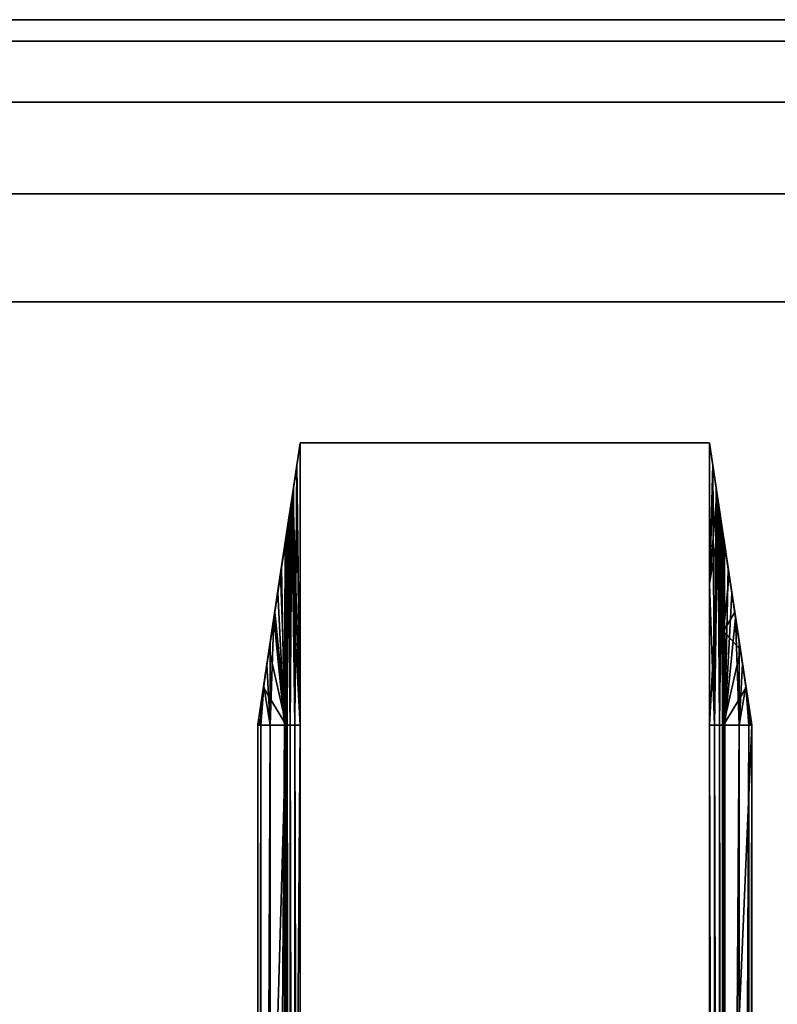
# Model space of a CAD drawing. Units: inches. Extents: x -37.4 to 37.4, y -7.9 to 7.9.
# Drawn here: x -25.7 to -23.6, y 5.1 to 7.9 of the extents above; entities that cross this region are included whole.
import ezdxf

# ---------------------------------------------------------------- set-up
doc = ezdxf.new("R2010")
doc.units = ezdxf.units.IN
doc.header["$MEASUREMENT"] = 0
doc.layers.add('TABLE-BRACKET', color=6, linetype='Continuous')
doc.layers.add('TABLE-TOP', color=6, linetype='Continuous')

msp = doc.modelspace()

# ---------------------------------------------------------------- linework, layer by layer
at = {"layer": 'TABLE-BRACKET'}
for points in [[(-24.9224, 6.5538, 17.258), (-24.9016, 6.6929, 17.2441), (-24.9109, 6.6305, 17.243)], [(-24.9224, 6.5538, 17.2796), (-24.9016, 6.6929, 17.2441), (-24.9224, 6.5538, 17.258)], [(-24.9224, 6.5538, 17.3012), (-24.912, 6.6231, 17.3224), (-24.9016, 6.6929, 17.3228)], [(-24.9016, 6.6929, 17.3228), (-24.9016, 6.6929, 17.2441), (-24.9224, 6.5538, 17.2796)], [(-24.9016, 6.6929, 17.3228), (-24.9224, 6.5538, 17.2796), (-24.9224, 6.5538, 17.3012)], [(-24.912, 6.6231, 17.3224), (-24.9016, 5.9055, 17.3228), (-24.9016, 6.6929, 17.3228)], [(-24.9016, 6.6929, 17.2441), (-24.9016, 5.9055, 17.2441), (-24.9109, 6.6305, 17.243)], [(-24.6161, 6.6929, 17.2441), (-24.9016, 6.6929, 17.2441), (-24.9016, 6.6929, 17.3228)], [(-24.6161, 6.6929, 17.2441), (-24.9016, 6.6929, 17.3228), (-24.6161, 6.6929, 17.3228)], [(-24.9016, 6.6929, 17.3228), (-23.7598, 6.6929, 17.3228), (-23.7598, -6.6929, 17.3228), (-24.9016, -6.6929, 17.3228)], [(-24.3307, 6.6929, 17.2441), (-24.6161, 6.6929, 17.2441), (-24.6161, 6.6929, 17.3228)], [(-24.3307, 6.6929, 17.2441), (-24.6161, 6.6929, 17.3228), (-24.3307, 6.6929, 17.3228)], [(-24.0453, 6.6929, 17.2441), (-24.3307, 6.6929, 17.2441), (-24.3307, 6.6929, 17.3228)], [(-24.0453, 6.6929, 17.2441), (-24.3307, 6.6929, 17.3228), (-24.0453, 6.6929, 17.3228)], [(-23.7598, 6.6929, 17.2441), (-24.0453, 6.6929, 17.2441), (-24.0453, 6.6929, 17.3228)], [(-23.7598, 6.6929, 17.2441), (-24.0453, 6.6929, 17.3228), (-23.7598, 6.6929, 17.3228)], [(-23.739, 6.5538, 17.258), (-23.7505, 6.6305, 17.243), (-23.7598, 6.6929, 17.2441)], [(-23.739, 6.5538, 17.2796), (-23.739, 6.5538, 17.258), (-23.7598, 6.6929, 17.2441)], [(-23.7494, 6.6231, 17.3224), (-23.739, 6.5538, 17.3012), (-23.7598, 6.6929, 17.3228)], [(-23.739, 6.5538, 17.2796), (-23.7598, 6.6929, 17.3228), (-23.739, 6.5538, 17.3012)], [(-23.7598, 6.6929, 17.3228), (-23.739, 6.5538, 17.2796), (-23.7598, 6.6929, 17.2441)], [(-23.7505, 6.6305, 17.243), (-23.7598, 6.2992, 17.2441), (-23.7598, 6.6929, 17.2441)], [(-23.7598, 6.2992, 17.3228), (-23.7494, 6.6231, 17.3224), (-23.7598, 6.6929, 17.3228)], [(-24.912, 6.6231, 17.3224), (-24.9224, 6.5538, 17.3012), (-24.9225, 6.5534, 17.321)], [(-24.9225, 6.5534, 17.321), (-24.9016, 5.9055, 17.3228), (-24.912, 6.6231, 17.3224)], [(-24.9109, 6.6305, 17.243), (-24.9203, 6.5682, 17.2394), (-24.9224, 6.5538, 17.258)], [(-24.9161, 5.9055, 17.2413), (-24.9203, 6.5682, 17.2394), (-24.9109, 6.6305, 17.243)], [(-24.9016, 5.9055, 17.2441), (-24.9161, 5.9055, 17.2413), (-24.9109, 6.6305, 17.243)], [(-23.7505, 6.6305, 17.243), (-23.7454, 5.9055, 17.2413), (-23.7598, 6.2992, 17.2441)], [(-23.7494, 6.6231, 17.3224), (-23.7598, 6.2992, 17.3228), (-23.7389, 6.5534, 17.321)], [(-23.739, 6.5538, 17.258), (-23.7411, 6.5682, 17.2394), (-23.7505, 6.6305, 17.243)], [(-23.7411, 6.5682, 17.2394), (-23.7454, 5.9055, 17.2413), (-23.7505, 6.6305, 17.243)], [(-23.7389, 6.5534, 17.321), (-23.739, 6.5538, 17.3012), (-23.7494, 6.6231, 17.3224)], [(-24.94, 6.4365, 17.2484), (-24.9224, 6.5538, 17.258), (-24.9203, 6.5682, 17.2394)], [(-24.925, 6.5366, 17.2364), (-24.94, 6.4365, 17.2484), (-24.9203, 6.5682, 17.2394)], [(-24.9161, 5.9055, 17.2413), (-24.925, 6.5366, 17.2364), (-24.9203, 6.5682, 17.2394)], [(-23.7454, 5.9055, 17.2413), (-23.7411, 6.5682, 17.2394), (-23.7364, 6.5366, 17.2364)], [(-23.7411, 6.5682, 17.2394), (-23.739, 6.5538, 17.258), (-23.7214, 6.4365, 17.2484)], [(-23.7364, 6.5366, 17.2364), (-23.7411, 6.5682, 17.2394), (-23.7214, 6.4365, 17.2484)], [(-24.9433, 6.4147, 17.2796), (-24.9224, 6.5538, 17.2796), (-24.9224, 6.5538, 17.258)], [(-24.9433, 6.4147, 17.2796), (-24.9224, 6.5538, 17.258), (-24.9433, 6.4147, 17.258)], [(-24.9433, 6.4147, 17.3012), (-24.9224, 6.5538, 17.3012), (-24.9224, 6.5538, 17.2796)], [(-24.9433, 6.4147, 17.3012), (-24.9224, 6.5538, 17.2796), (-24.9433, 6.4147, 17.2796)], [(-24.9224, 6.5538, 17.3012), (-24.9433, 6.4147, 17.3012), (-24.933, 6.4836, 17.3186)], [(-24.9224, 6.5538, 17.258), (-24.94, 6.4365, 17.2484), (-24.9433, 6.4147, 17.258)], [(-24.9225, 6.5534, 17.321), (-24.9224, 6.5538, 17.3012), (-24.933, 6.4836, 17.3186)], [(-24.933, 6.4836, 17.3186), (-24.9016, 5.9055, 17.3228), (-24.9225, 6.5534, 17.321)], [(-23.7285, 6.4836, 17.3186), (-23.7389, 6.5534, 17.321), (-23.7598, 6.2992, 17.3228)], [(-23.739, 6.5538, 17.2796), (-23.7181, 6.4147, 17.2796), (-23.7181, 6.4147, 17.258)], [(-23.739, 6.5538, 17.2796), (-23.7181, 6.4147, 17.258), (-23.739, 6.5538, 17.258)], [(-23.739, 6.5538, 17.3012), (-23.7181, 6.4147, 17.3012), (-23.7181, 6.4147, 17.2796)], [(-23.739, 6.5538, 17.3012), (-23.7181, 6.4147, 17.2796), (-23.739, 6.5538, 17.2796)], [(-23.739, 6.5538, 17.3012), (-23.7389, 6.5534, 17.321), (-23.7285, 6.4836, 17.3186)], [(-23.739, 6.5538, 17.3012), (-23.7285, 6.4836, 17.3186), (-23.7181, 6.4147, 17.3012)], [(-23.739, 6.5538, 17.258), (-23.7181, 6.4147, 17.258), (-23.7214, 6.4365, 17.2484)], [(-24.9266, 6.5261, 17.2351), (-24.94, 6.4365, 17.2484), (-24.925, 6.5366, 17.2364)], [(-24.94, 6.4365, 17.2484), (-24.9266, 6.5261, 17.2351), (-24.9316, 6.4928, 17.2302)], [(-24.9266, 6.5261, 17.2351), (-24.9294, 5.9055, 17.2326), (-24.9316, 6.4928, 17.2302)], [(-24.925, 6.5366, 17.2364), (-24.9161, 5.9055, 17.2413), (-24.9294, 5.9055, 17.2326)], [(-24.9266, 6.5261, 17.2351), (-24.925, 6.5366, 17.2364), (-24.9294, 5.9055, 17.2326)], [(-23.732, 5.9055, 17.2326), (-23.7454, 5.9055, 17.2413), (-23.7364, 6.5366, 17.2364)], [(-23.7364, 6.5366, 17.2364), (-23.7214, 6.4365, 17.2484), (-23.7348, 6.5261, 17.2351)], [(-23.732, 5.9055, 17.2326), (-23.7364, 6.5366, 17.2364), (-23.7348, 6.5261, 17.2351)], [(-23.7214, 6.4365, 17.2484), (-23.7298, 6.4928, 17.2302), (-23.7348, 6.5261, 17.2351)], [(-23.7348, 6.5261, 17.2351), (-23.7298, 6.4928, 17.2302), (-23.732, 5.9055, 17.2326)], [(-24.9316, 6.4928, 17.2302), (-24.9366, 6.4595, 17.2227), (-24.9487, 6.3788, 17.2256)], [(-24.94, 6.4365, 17.2484), (-24.9316, 6.4928, 17.2302), (-24.9487, 6.3788, 17.2465)], [(-24.9487, 6.3788, 17.2256), (-24.9487, 6.3788, 17.2465), (-24.9316, 6.4928, 17.2302)], [(-24.9366, 6.4595, 17.2227), (-24.9316, 6.4928, 17.2302), (-24.9294, 5.9055, 17.2326)], [(-23.732, 5.9055, 17.2326), (-23.7298, 6.4928, 17.2302), (-23.7248, 6.4595, 17.2227)], [(-23.7298, 6.4928, 17.2302), (-23.7127, 6.3788, 17.2256), (-23.7248, 6.4595, 17.2227)], [(-23.7127, 6.3788, 17.2465), (-23.7298, 6.4928, 17.2302), (-23.7214, 6.4365, 17.2484)], [(-23.7127, 6.3788, 17.2465), (-23.7127, 6.3788, 17.2256), (-23.7298, 6.4928, 17.2302)], [(-24.9487, 6.3788, 17.2256), (-24.9366, 6.4595, 17.2227), (-24.939, 6.4431, 17.2168)], [(-24.9434, 6.4139, 17.3152), (-24.9451, 5.9055, 17.3146), (-24.933, 6.4836, 17.3186)], [(-24.9451, 5.9055, 17.3146), (-24.9016, 5.9055, 17.3228), (-24.933, 6.4836, 17.3186)], [(-24.9433, 6.4147, 17.3012), (-24.9434, 6.4139, 17.3152), (-24.933, 6.4836, 17.3186)], [(-24.9382, 5.9055, 17.2192), (-24.939, 6.4431, 17.2168), (-24.9366, 6.4595, 17.2227)], [(-24.9382, 5.9055, 17.2192), (-24.9366, 6.4595, 17.2227), (-24.9294, 5.9055, 17.2326)], [(-23.7285, 6.4836, 17.3186), (-23.7598, 6.2992, 17.3228), (-23.7598, 5.9055, 17.3228)], [(-23.7164, 5.9055, 17.3146), (-23.7285, 6.4836, 17.3186), (-23.7598, 5.9055, 17.3228)], [(-23.732, 5.9055, 17.2326), (-23.7248, 6.4595, 17.2227), (-23.7232, 5.9055, 17.2192)], [(-23.7285, 6.4836, 17.3186), (-23.718, 6.4139, 17.3152), (-23.7181, 6.4147, 17.3012)], [(-23.7164, 5.9055, 17.3146), (-23.718, 6.4139, 17.3152), (-23.7285, 6.4836, 17.3186)], [(-23.7127, 6.3788, 17.2256), (-23.7224, 6.4431, 17.2168), (-23.7248, 6.4595, 17.2227)], [(-23.7232, 5.9055, 17.2192), (-23.7248, 6.4595, 17.2227), (-23.7224, 6.4431, 17.2168)], [(-24.9567, 6.3255, 17.2047), (-24.9404, 6.4341, 17.2113), (-24.9408, 6.4314, 17.2081)], [(-24.9487, 6.3788, 17.2256), (-24.9404, 6.4341, 17.2113), (-24.9567, 6.3255, 17.2047)], [(-24.9409, 6.4307, 17.2065), (-24.9567, 6.3255, 17.2047), (-24.9408, 6.4314, 17.2081)], [(-24.9409, 6.4307, 17.2065), (-24.9409, 6.4304, 17.2047), (-24.9567, 6.3255, 17.2047)], [(-24.9409, 6.4304, 17.2047), (-24.9409, 5.9055, 17.2047), (-24.9567, 6.3255, 17.2047)], [(-24.9551, 6.3364, 17.2611), (-24.9433, 6.4147, 17.258), (-24.94, 6.4365, 17.2484)], [(-24.94, 6.4365, 17.2484), (-24.9487, 6.3788, 17.2465), (-24.9551, 6.3364, 17.2611)], [(-24.939, 6.4431, 17.2168), (-24.9404, 6.4341, 17.2113), (-24.9487, 6.3788, 17.2256)], [(-24.9409, 5.9055, 17.2047), (-24.9408, 6.4314, 17.2081), (-24.9404, 6.4341, 17.2113)], [(-24.9382, 5.9055, 17.2192), (-24.9409, 5.9055, 17.2047), (-24.9404, 6.4341, 17.2113)], [(-24.9409, 6.4307, 17.2065), (-24.9408, 6.4314, 17.2081), (-24.9409, 5.9055, 17.2047)], [(-24.9409, 6.4307, 17.2065), (-24.9409, 5.9055, 17.2047), (-24.9409, 6.4304, 17.2047)], [(-24.9382, 5.9055, 17.2192), (-24.9404, 6.4341, 17.2113), (-24.939, 6.4431, 17.2168)], [(-23.7232, 5.9055, 17.2192), (-23.7224, 6.4431, 17.2168), (-23.721, 6.4341, 17.2113)], [(-23.7232, 5.9055, 17.2192), (-23.721, 6.4341, 17.2113), (-23.7205, 5.9055, 17.2047)], [(-23.7127, 6.3788, 17.2256), (-23.721, 6.4341, 17.2113), (-23.7224, 6.4431, 17.2168)], [(-23.7214, 6.4365, 17.2484), (-23.7181, 6.4147, 17.258), (-23.7064, 6.3364, 17.2611)], [(-23.7064, 6.3364, 17.2611), (-23.7127, 6.3788, 17.2465), (-23.7214, 6.4365, 17.2484)], [(-23.7127, 6.3788, 17.2256), (-23.7047, 6.3255, 17.2047), (-23.721, 6.4341, 17.2113)], [(-23.7047, 6.3255, 17.2047), (-23.7206, 6.4314, 17.2081), (-23.721, 6.4341, 17.2113)], [(-23.7205, 6.168, 17.2047), (-23.7205, 5.9055, 17.2047), (-23.721, 6.4341, 17.2113)], [(-23.721, 6.4341, 17.2113), (-23.7206, 6.4314, 17.2081), (-23.7205, 6.168, 17.2047)], [(-23.7205, 6.4307, 17.2065), (-23.7206, 6.4314, 17.2081), (-23.7047, 6.3255, 17.2047)], [(-23.7205, 6.168, 17.2047), (-23.7206, 6.4314, 17.2081), (-23.7205, 6.4307, 17.2065)], [(-23.7205, 6.4307, 17.2065), (-23.7047, 6.3255, 17.2047), (-23.7205, 6.4304, 17.2047)], [(-23.7205, 6.4307, 17.2065), (-23.7205, 6.4304, 17.2047), (-23.7205, 6.168, 17.2047)], [(-23.7205, 6.168, 17.2047), (-23.7205, 6.4304, 17.2047), (-23.7047, 6.3255, 17.2047)], [(-24.9643, 6.2747, 17.3048), (-24.9539, 6.3443, 17.3106), (-24.9433, 6.4147, 17.3012)], [(-24.9433, 6.4147, 17.3012), (-24.9642, 6.2755, 17.2796), (-24.9643, 6.2747, 17.3048)], [(-24.9433, 6.4147, 17.3012), (-24.9433, 6.4147, 17.2796), (-24.9642, 6.2755, 17.2796)], [(-24.9433, 6.4147, 17.2796), (-24.9551, 6.3364, 17.2611), (-24.9642, 6.2755, 17.2796)], [(-24.9551, 6.3364, 17.2611), (-24.9433, 6.4147, 17.2796), (-24.9433, 6.4147, 17.258)], [(-24.9434, 6.4139, 17.3152), (-24.9433, 6.4147, 17.3012), (-24.9539, 6.3443, 17.3106)], [(-24.9451, 5.9055, 17.3146), (-24.9434, 6.4139, 17.3152), (-24.9539, 6.3443, 17.3106)], [(-23.6972, 6.2755, 17.2796), (-23.7181, 6.4147, 17.2796), (-23.7181, 6.4147, 17.3012)], [(-23.7181, 6.4147, 17.2796), (-23.7064, 6.3364, 17.2611), (-23.7181, 6.4147, 17.258)], [(-23.6972, 6.2755, 17.2796), (-23.7064, 6.3364, 17.2611), (-23.7181, 6.4147, 17.2796)], [(-23.718, 6.4139, 17.3152), (-23.7075, 6.3443, 17.3106), (-23.7181, 6.4147, 17.3012)], [(-23.6971, 6.2747, 17.3048), (-23.7181, 6.4147, 17.3012), (-23.7075, 6.3443, 17.3106)], [(-23.6972, 6.2755, 17.2796), (-23.7181, 6.4147, 17.3012), (-23.6971, 6.2747, 17.3048)], [(-23.718, 6.4139, 17.3152), (-23.7164, 5.9055, 17.3146), (-23.7075, 6.3443, 17.3106)], [(-24.9723, 6.2211, 17.2465), (-24.9487, 6.3788, 17.2465), (-24.9487, 6.3788, 17.2256)], [(-24.9723, 6.2211, 17.2465), (-24.9487, 6.3788, 17.2256), (-24.9723, 6.2211, 17.2256)], [(-24.9723, 6.2211, 17.2256), (-24.9487, 6.3788, 17.2256), (-24.9567, 6.3255, 17.2047)], [(-24.9723, 6.2211, 17.2465), (-24.9551, 6.3364, 17.2611), (-24.9487, 6.3788, 17.2465)], [(-23.7127, 6.3788, 17.2465), (-23.6891, 6.2211, 17.2465), (-23.6891, 6.2211, 17.2256)], [(-23.7127, 6.3788, 17.2465), (-23.6891, 6.2211, 17.2256), (-23.7127, 6.3788, 17.2256)], [(-23.7127, 6.3788, 17.2465), (-23.7064, 6.3364, 17.2611), (-23.6891, 6.2211, 17.2465)], [(-23.7047, 6.3255, 17.2047), (-23.7127, 6.3788, 17.2256), (-23.6891, 6.2211, 17.2256)], [(-24.9723, 6.2211, 17.2256), (-24.9567, 6.3255, 17.2047), (-24.9724, 6.2205, 17.2047)], [(-24.9724, 6.2205, 17.2047), (-24.9567, 6.3255, 17.2047), (-24.9409, 5.9055, 17.2047)], [(-24.9551, 6.3364, 17.2611), (-24.9723, 6.2211, 17.2674), (-24.9701, 6.2363, 17.2744)], [(-24.9551, 6.3364, 17.2611), (-24.9723, 6.2211, 17.2465), (-24.9723, 6.2211, 17.2674)], [(-24.9642, 6.2755, 17.2796), (-24.9551, 6.3364, 17.2611), (-24.9701, 6.2363, 17.2744)], [(-24.9451, 5.9055, 17.3146), (-24.9539, 6.3443, 17.3106), (-24.9643, 6.2747, 17.3048)], [(-23.689, 6.2205, 17.2047), (-23.7205, 6.168, 17.2047), (-23.7047, 6.3255, 17.2047)], [(-23.7075, 6.3443, 17.3106), (-23.7164, 5.9055, 17.3146), (-23.6971, 6.2747, 17.3048)], [(-23.7064, 6.3364, 17.2611), (-23.6972, 6.2755, 17.2796), (-23.6914, 6.2363, 17.2744)], [(-23.6891, 6.2211, 17.2674), (-23.6891, 6.2211, 17.2465), (-23.7064, 6.3364, 17.2611)], [(-23.7064, 6.3364, 17.2611), (-23.6914, 6.2363, 17.2744), (-23.6891, 6.2211, 17.2674)], [(-23.6891, 6.2211, 17.2256), (-23.689, 6.2205, 17.2047), (-23.7047, 6.3255, 17.2047)], [(-23.7598, 6.2992, 17.2441), (-23.7454, 5.9055, 17.2413), (-23.7598, 5.9055, 17.2441)], [(-24.9851, 6.1364, 17.2883), (-24.9642, 6.2755, 17.2796), (-24.9701, 6.2363, 17.2744)], [(-24.9747, 6.2055, 17.2975), (-24.9642, 6.2755, 17.2796), (-24.9851, 6.1364, 17.2883)], [(-24.9643, 6.2747, 17.3048), (-24.9642, 6.2755, 17.2796), (-24.9747, 6.2055, 17.2975)], [(-24.9451, 5.9055, 17.3146), (-24.9643, 6.2747, 17.3048), (-24.9747, 6.2055, 17.2975)], [(-23.7164, 5.9055, 17.3146), (-23.6867, 6.2055, 17.2975), (-23.6971, 6.2747, 17.3048)], [(-23.6764, 6.1364, 17.2883), (-23.6914, 6.2363, 17.2744), (-23.6972, 6.2755, 17.2796)], [(-23.6867, 6.2055, 17.2975), (-23.6972, 6.2755, 17.2796), (-23.6971, 6.2747, 17.3048)], [(-23.6972, 6.2755, 17.2796), (-23.6867, 6.2055, 17.2975), (-23.6764, 6.1364, 17.2883)], [(-24.996, 6.0633, 17.2465), (-24.9723, 6.2211, 17.2465), (-24.9723, 6.2211, 17.2256)], [(-24.996, 6.0633, 17.2465), (-24.9723, 6.2211, 17.2256), (-24.996, 6.0633, 17.2256)], [(-24.996, 6.0633, 17.2674), (-24.9723, 6.2211, 17.2674), (-24.9723, 6.2211, 17.2465)], [(-24.996, 6.0633, 17.2674), (-24.9723, 6.2211, 17.2465), (-24.996, 6.0633, 17.2465)], [(-24.996, 6.0633, 17.2256), (-24.9723, 6.2211, 17.2256), (-24.9724, 6.2205, 17.2047)], [(-24.996, 6.0633, 17.2674), (-24.9943, 6.075, 17.2779), (-24.9723, 6.2211, 17.2674)], [(-24.996, 6.0633, 17.2256), (-24.9724, 6.2205, 17.2047), (-24.9882, 6.1155, 17.2047)], [(-24.9851, 6.1361, 17.2883), (-24.9701, 6.2363, 17.2744), (-24.9943, 6.075, 17.2779)], [(-24.9943, 6.075, 17.2779), (-24.9701, 6.2363, 17.2744), (-24.9723, 6.2211, 17.2674)], [(-24.9882, 6.1155, 17.2047), (-24.9724, 6.2205, 17.2047), (-24.9409, 5.9055, 17.2047)], [(-24.9851, 6.1361, 17.2883), (-24.9851, 6.1364, 17.2883), (-24.9701, 6.2363, 17.2744)], [(-23.7205, 6.168, 17.2047), (-23.689, 6.2205, 17.2047), (-23.6732, 6.1155, 17.2047)], [(-23.6914, 6.2363, 17.2744), (-23.6763, 6.1361, 17.2883), (-23.6671, 6.075, 17.2779)], [(-23.6763, 6.1361, 17.2883), (-23.6914, 6.2363, 17.2744), (-23.6764, 6.1364, 17.2883)], [(-23.6671, 6.075, 17.2779), (-23.6891, 6.2211, 17.2674), (-23.6914, 6.2363, 17.2744)], [(-23.6891, 6.2211, 17.2465), (-23.6654, 6.0633, 17.2465), (-23.6654, 6.0633, 17.2256)], [(-23.6891, 6.2211, 17.2465), (-23.6654, 6.0633, 17.2256), (-23.6891, 6.2211, 17.2256)], [(-23.6891, 6.2211, 17.2674), (-23.6654, 6.0633, 17.2674), (-23.6654, 6.0633, 17.2465)], [(-23.6891, 6.2211, 17.2674), (-23.6654, 6.0633, 17.2465), (-23.6891, 6.2211, 17.2465)], [(-23.6732, 6.1155, 17.2047), (-23.689, 6.2205, 17.2047), (-23.6891, 6.2211, 17.2256)], [(-23.6732, 6.1155, 17.2047), (-23.6891, 6.2211, 17.2256), (-23.6654, 6.0633, 17.2256)], [(-23.6654, 6.0633, 17.2674), (-23.6891, 6.2211, 17.2674), (-23.6671, 6.075, 17.2779)], [(-24.9851, 5.9055, 17.2883), (-24.9451, 5.9055, 17.3146), (-24.9747, 6.2055, 17.2975)], [(-24.9747, 6.2055, 17.2975), (-24.9851, 6.1364, 17.2883), (-24.9851, 5.9055, 17.2883)], [(-23.7164, 5.9055, 17.3146), (-23.6763, 5.9055, 17.2883), (-23.6867, 6.2055, 17.2975)], [(-23.6867, 6.2055, 17.2975), (-23.6763, 5.9055, 17.2883), (-23.6764, 6.1364, 17.2883)], [(-23.7205, 5.9055, 17.2047), (-23.7205, 6.168, 17.2047), (-23.6732, 6.1155, 17.2047)], [(-24.9851, 5.9055, 17.2883), (-24.9851, 6.1361, 17.2883), (-24.9943, 6.075, 17.2779)], [(-24.9851, 5.9055, 17.2883), (-24.9851, 6.1364, 17.2883), (-24.9851, 6.1361, 17.2883)], [(-23.6764, 6.1364, 17.2883), (-23.6763, 5.9055, 17.2883), (-23.6763, 6.1361, 17.2883)], [(-23.6763, 6.1361, 17.2883), (-23.6763, 5.9055, 17.2883), (-23.6671, 6.075, 17.2779)], [(-24.9882, 6.1155, 17.2047), (-25.0039, 6.0105, 17.2047), (-24.996, 6.0633, 17.2256)], [(-24.9409, 5.9055, 17.2047), (-25.0039, 6.0105, 17.2047), (-24.9882, 6.1155, 17.2047)], [(-23.6732, 6.1155, 17.2047), (-23.6575, 6.0105, 17.2047), (-23.7205, 5.9055, 17.2047)], [(-23.6575, 6.0105, 17.2047), (-23.6732, 6.1155, 17.2047), (-23.6654, 6.0633, 17.2256)], [(-25.0034, 6.0144, 17.2647), (-24.9943, 6.075, 17.2779), (-24.996, 6.0633, 17.2674)], [(-24.9851, 5.9055, 17.2883), (-24.9943, 6.075, 17.2779), (-25.0034, 6.0144, 17.2647)], [(-23.6763, 5.9055, 17.2883), (-23.6581, 6.0144, 17.2647), (-23.6671, 6.075, 17.2779)], [(-23.6581, 6.0144, 17.2647), (-23.6654, 6.0633, 17.2674), (-23.6671, 6.075, 17.2779)], [(-25.0187, 5.9122, 17.2201), (-24.996, 6.0633, 17.2256), (-25.0039, 6.0105, 17.2047)], [(-25.0187, 5.9122, 17.2201), (-25.0167, 5.9251, 17.2309), (-24.996, 6.0633, 17.2256)], [(-25.0124, 5.9541, 17.2456), (-24.996, 6.0633, 17.2256), (-25.0167, 5.9251, 17.2309)], [(-25.0034, 6.0144, 17.2647), (-24.996, 6.0633, 17.2465), (-25.0124, 5.9541, 17.2456)], [(-24.996, 6.0633, 17.2465), (-24.996, 6.0633, 17.2256), (-25.0124, 5.9541, 17.2456)], [(-24.996, 6.0633, 17.2465), (-25.0034, 6.0144, 17.2647), (-24.996, 6.0633, 17.2674)], [(-23.6427, 5.9122, 17.2201), (-23.6575, 6.0105, 17.2047), (-23.6654, 6.0633, 17.2256)], [(-23.6447, 5.9251, 17.2309), (-23.6427, 5.9122, 17.2201), (-23.6654, 6.0633, 17.2256)], [(-23.649, 5.9541, 17.2456), (-23.6447, 5.9251, 17.2309), (-23.6654, 6.0633, 17.2256)], [(-23.6654, 6.0633, 17.2674), (-23.6581, 6.0144, 17.2647), (-23.6654, 6.0633, 17.2465)], [(-23.649, 5.9541, 17.2456), (-23.6654, 6.0633, 17.2465), (-23.6581, 6.0144, 17.2647)], [(-23.649, 5.9541, 17.2456), (-23.6654, 6.0633, 17.2256), (-23.6654, 6.0633, 17.2465)], [(-25.0197, 5.9055, 17.2047), (-25.0194, 5.9074, 17.213), (-25.0039, 6.0105, 17.2047)], [(-25.0039, 6.0105, 17.2047), (-24.9409, 5.9055, 17.2047), (-25.0197, 5.9055, 17.2047)], [(-25.0194, 5.9074, 17.213), (-25.0187, 5.9122, 17.2201), (-25.0039, 6.0105, 17.2047)], [(-25.0114, 5.9055, 17.2482), (-25.0034, 6.0144, 17.2647), (-25.0124, 5.9541, 17.2456)], [(-24.9851, 5.9055, 17.2883), (-25.0034, 6.0144, 17.2647), (-25.0114, 5.9055, 17.2482)], [(-23.7205, 5.9055, 17.2047), (-23.6575, 6.0105, 17.2047), (-23.6417, 5.9055, 17.2047)], [(-23.65, 5.9055, 17.2482), (-23.6581, 6.0144, 17.2647), (-23.6763, 5.9055, 17.2883)], [(-23.65, 5.9055, 17.2482), (-23.649, 5.9541, 17.2456), (-23.6581, 6.0144, 17.2647)], [(-23.642, 5.9074, 17.213), (-23.6417, 5.9055, 17.2047), (-23.6575, 6.0105, 17.2047)], [(-23.6575, 6.0105, 17.2047), (-23.6427, 5.9122, 17.2201), (-23.642, 5.9074, 17.213)], [(-25.0167, 5.9251, 17.2309), (-25.0114, 5.9055, 17.2482), (-25.0124, 5.9541, 17.2456)], [(-23.65, 5.9055, 17.2482), (-23.6447, 5.9251, 17.2309), (-23.649, 5.9541, 17.2456)], [(-25.0114, 5.9055, 17.2482), (-25.0187, 5.9122, 17.2201), (-25.0194, 5.9074, 17.213)], [(-25.0187, 5.9122, 17.2201), (-25.0114, 5.9055, 17.2482), (-25.0167, 5.9251, 17.2309)], [(-23.65, 5.9055, 17.2482), (-23.6427, 5.9122, 17.2201), (-23.6447, 5.9251, 17.2309)], [(-23.6427, 5.9122, 17.2201), (-23.65, 5.9055, 17.2482), (-23.642, 5.9074, 17.213)], [(-25.0114, 5.9055, 17.2482), (-25.0194, 5.9074, 17.213), (-25.0197, 5.9055, 17.2047)], [(-25.0197, 0, 17.2047), (-25.0114, 0, 17.2482), (-25.0114, 5.9055, 17.2482)], [(-25.0197, 0, 17.2047), (-25.0114, 5.9055, 17.2482), (-25.0197, 5.9055, 17.2047)], [(-25.0197, 3.1496, 16.378), (-25.0197, 5.9055, 17.2047), (-24.9409, 5.9055, 17.2047)], [(-25.0197, 3.1496, 16.378), (-24.9409, 5.9055, 17.2047), (-24.9409, 3.1496, 16.378)], [(-25.0197, 0.2784, 16.9713), (-25.0197, 5.9055, 17.2047), (-25.0197, 3.1496, 16.378)], [(-25.0197, 0.1449, 17.059), (-25.0197, 0, 17.2047), (-25.0197, 5.9055, 17.2047)], [(-25.0197, 0.2784, 16.9713), (-25.0197, 0.1449, 17.059), (-25.0197, 5.9055, 17.2047)], [(-25.0114, 0, 17.2482), (-24.9851, 0, 17.2883), (-24.9851, 5.9055, 17.2883)], [(-25.0114, 0, 17.2482), (-24.9851, 5.9055, 17.2883), (-25.0114, 5.9055, 17.2482)], [(-24.9851, 0, 17.2883), (-24.9451, 0, 17.3146), (-24.9451, 5.9055, 17.3146)], [(-24.9851, 0, 17.2883), (-24.9451, 5.9055, 17.3146), (-24.9851, 5.9055, 17.2883)], [(-24.9451, 0, 17.3146), (-24.9016, 0, 17.3228), (-24.9016, 5.9055, 17.3228)], [(-24.9451, 0, 17.3146), (-24.9016, 5.9055, 17.3228), (-24.9451, 5.9055, 17.3146)], [(-24.9382, 0, 17.2192), (-24.9409, 0, 17.2047), (-24.9409, 5.9055, 17.2047)], [(-24.9382, 0, 17.2192), (-24.9409, 5.9055, 17.2047), (-24.9382, 5.9055, 17.2192)], [(-24.9409, 0.1449, 17.059), (-24.9409, 5.9055, 17.2047), (-24.9409, 0, 17.2047)], [(-24.9409, 5.9055, 17.2047), (-24.9409, 0.1449, 17.059), (-24.9409, 0.2784, 16.9713)], [(-24.9409, 0.2784, 16.9713), (-24.9409, 3.1496, 16.378), (-24.9409, 5.9055, 17.2047)], [(-24.9294, 0, 17.2326), (-24.9382, 0, 17.2192), (-24.9382, 5.9055, 17.2192)], [(-24.9294, 0, 17.2326), (-24.9382, 5.9055, 17.2192), (-24.9294, 5.9055, 17.2326)], [(-24.9161, 0, 17.2413), (-24.9294, 0, 17.2326), (-24.9294, 5.9055, 17.2326)], [(-24.9161, 0, 17.2413), (-24.9294, 5.9055, 17.2326), (-24.9161, 5.9055, 17.2413)], [(-24.9016, 0, 17.2441), (-24.9161, 0, 17.2413), (-24.9161, 5.9055, 17.2413)], [(-24.9016, 0, 17.2441), (-24.9161, 5.9055, 17.2413), (-24.9016, 5.9055, 17.2441)], [(-23.7454, 0, 17.2413), (-23.7598, 0, 17.2441), (-23.7598, 5.9055, 17.2441)], [(-23.7454, 0, 17.2413), (-23.7598, 5.9055, 17.2441), (-23.7454, 5.9055, 17.2413)], [(-23.7598, 0, 17.3228), (-23.7164, 0, 17.3146), (-23.7164, 5.9055, 17.3146)], [(-23.7598, 0, 17.3228), (-23.7164, 5.9055, 17.3146), (-23.7598, 5.9055, 17.3228)], [(-23.732, 0, 17.2326), (-23.7454, 0, 17.2413), (-23.7454, 5.9055, 17.2413)], [(-23.732, 0, 17.2326), (-23.7454, 5.9055, 17.2413), (-23.732, 5.9055, 17.2326)], [(-23.7232, 0, 17.2192), (-23.732, 0, 17.2326), (-23.732, 5.9055, 17.2326)], [(-23.7232, 0, 17.2192), (-23.732, 5.9055, 17.2326), (-23.7232, 5.9055, 17.2192)], [(-23.7205, 0, 17.2047), (-23.7232, 0, 17.2192), (-23.7232, 5.9055, 17.2192)], [(-23.7205, 0, 17.2047), (-23.7232, 5.9055, 17.2192), (-23.7205, 5.9055, 17.2047)], [(-23.6417, 5.9055, 17.2047), (-23.6417, 4.0682, 16.6536), (-23.7205, 4.0682, 16.6536)], [(-23.6417, 5.9055, 17.2047), (-23.7205, 4.0682, 16.6536), (-23.7205, 5.9055, 17.2047)], [(-23.7205, 5.9055, 17.2047), (-23.7205, 4.0682, 16.6536), (-23.7205, 0, 17.2047)], [(-23.7164, 0, 17.3146), (-23.6763, 0, 17.2883), (-23.6763, 5.9055, 17.2883)], [(-23.7164, 0, 17.3146), (-23.6763, 5.9055, 17.2883), (-23.7164, 5.9055, 17.3146)], [(-23.6763, 0, 17.2883), (-23.65, 0, 17.2482), (-23.65, 5.9055, 17.2482)], [(-23.6763, 0, 17.2883), (-23.65, 5.9055, 17.2482), (-23.6763, 5.9055, 17.2883)], [(-23.6417, 5.9055, 17.2047), (-23.642, 5.9074, 17.213), (-23.65, 5.9055, 17.2482)], [(-23.65, 0, 17.2482), (-23.6417, 0, 17.2047), (-23.6417, 5.9055, 17.2047)], [(-23.65, 0, 17.2482), (-23.6417, 5.9055, 17.2047), (-23.65, 5.9055, 17.2482)], [(-23.6417, 5.9055, 17.2047), (-23.6417, 0, 17.2047), (-23.6417, 4.0682, 16.6536)]]:
    msp.add_3dface(points, dxfattribs=at)
at = {"layer": 'TABLE-TOP'}
for points in [[(-36.6142, 7.874, 18.1889), (36.6142, 7.874, 18.1889), (36.9155, 7.814, 18.1889), (-36.9155, 7.814, 18.1889)], [(36.6142, 7.874, 17.3228), (-36.6142, 7.874, 17.3228), (-36.9155, 7.814, 17.3228), (36.9155, 7.814, 17.3228)], [(-36.6142, 7.874, 18.1889), (-36.6142, 7.874, 17.3228), (36.6142, 7.874, 17.3228), (36.6142, 7.874, 18.1889)], [(-36.9155, 7.814, 18.1889), (36.9155, 7.814, 18.1889), (37.1709, 7.6434, 18.1889), (-37.171, 7.6434, 18.1889)], [(36.9155, 7.814, 17.3228), (-36.9155, 7.814, 17.3228), (-37.171, 7.6434, 17.3228), (37.1709, 7.6434, 17.3228)], [(-37.171, 7.6434, 18.1889), (37.1709, 7.6434, 18.1889), (37.3416, 7.3879, 18.1889), (-37.3416, 7.3879, 18.1889)], [(37.1709, 7.6434, 17.3228), (-37.171, 7.6434, 17.3228), (-37.3416, 7.3879, 17.3228), (37.3416, 7.3879, 17.3228)], [(-37.3416, 7.3879, 18.1889), (37.3416, 7.3879, 18.1889), (37.4016, 7.0866, 18.1889), (-37.4016, 7.0866, 18.1889)], [(37.3416, 7.3879, 17.3228), (-37.3416, 7.3879, 17.3228), (-37.4016, 7.0866, 17.3228), (37.4016, 7.0866, 17.3228)], [(-37.4016, 7.0866, 17.3228), (-37.4016, -7.0866, 17.3228), (37.4016, -7.0866, 17.3228), (37.4016, 7.0866, 17.3228)], [(-37.4016, 7.0866, 18.1889), (-37.4016, -7.0866, 18.1889), (37.4016, -7.0866, 18.1889), (37.4016, 7.0866, 18.1889)]]:
    msp.add_3dface(points, dxfattribs=at)

doc.saveas('drawing.dxf')
